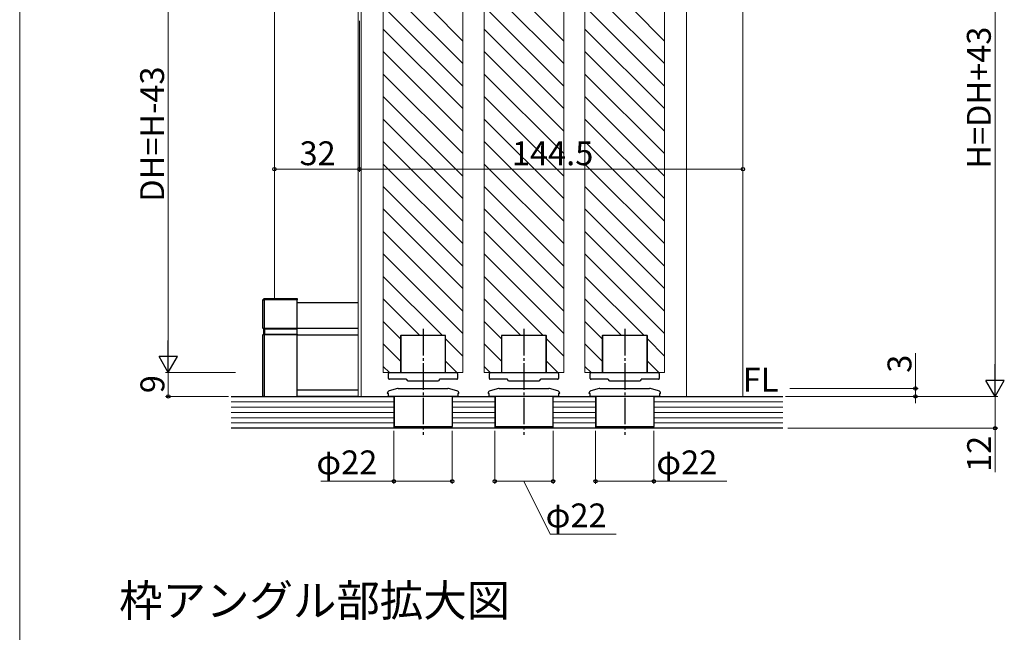
# Model space of a CAD drawing. Extents: x 0 to 1050, y 0 to 1615.
# Drawn here: x 0 to 371, y 814 to 1045 of the extents above; entities that cross this region are included whole.
import ezdxf
from ezdxf.enums import TextEntityAlignment as Align

# ---------------------------------------------------------------- set-up
doc = ezdxf.new("R2010")
doc.units = 0
doc.linetypes.add('YCENTER_1', pattern=[13, 10, -1, 1, -1])
for name, color, linetype, lineweight in [('USER1', 3, 'CONTINUOUS', 13), ('YKK_12', 2, 'CONTINUOUS', 13), ('YKK_13', 4, 'CONTINUOUS', 30), ('YKK_D', 6, 'CONTINUOUS', 13), ('YKK_ZWAK', 7, 'CONTINUOUS', 30), ('YSS_K', 3, 'CONTINUOUS', 13)]:
    doc.layers.add(name, color=color, linetype=linetype, lineweight=lineweight)
doc.styles.add('text-b', font='txt')

msp = doc.modelspace()

# ---------------------------------------------------------------- linework, layer by layer
at = {"layer": 'YKK_12'}
for p, q in [((127.5, 1126.12), (127.5, 902.62)), ((128.7, 902.62), (128.7, 1126.12)), ((137, 1092.12), (137, 911.62)), ((167, 1092.12), (167, 911.62)), ((175, 1092.12), (175, 911.62)), ((205, 1092.12), (205, 911.62)), ((213, 1092.12), (213, 911.62)), ((243, 1092.12), (243, 911.62)), ((251.3, 1087.12), (251.3, 902.62)), ((272.5, 902.62), (272.5, 1087.12)), ((143.5, 911.62), (143.5, 925.62)), ((143.5, 925.62), (160.5, 925.62)), ((160.5, 911.62), (160.5, 925.62)), ((181.5, 911.62), (181.5, 925.62)), ((181.5, 925.62), (198.5, 925.62)), ((198.5, 911.62), (198.5, 925.62)), ((219.5, 911.62), (219.5, 925.62)), ((219.5, 925.62), (236.5, 925.62)), ((236.5, 911.62), (236.5, 925.62))]:
    msp.add_line(p, q, dxfattribs=at)
at = {"layer": 'YKK_12', "linetype": 'Continuous'}
for p, q in [((167, 1028.19), (137, 1058.19)), ((205, 1028.19), (175, 1058.19)), ((243, 1028.19), (213, 1058.19)), ((167, 1019.7), (137, 1049.7)), ((167, 1036.67), (155.13, 1048.54)), ((205, 1019.7), (175, 1049.7)), ((205, 1036.67), (193.13, 1048.54)), ((243, 1019.7), (213, 1049.7)), ((243, 1036.67), (231.13, 1048.54)), ((167, 1011.22), (137, 1041.22)), ((205, 1011.22), (175, 1041.22)), ((243, 1011.22), (213, 1041.22)), ((167, 1002.73), (137, 1032.73)), ((205, 1002.73), (175, 1032.73)), ((243, 1002.73), (213, 1032.73)), ((167, 994.24), (137, 1024.24)), ((205, 994.24), (175, 1024.24)), ((243, 994.24), (213, 1024.24)), ((167, 985.76), (137, 1015.76)), ((205, 985.76), (175, 1015.76)), ((243, 985.76), (213, 1015.76)), ((167, 977.27), (137, 1007.27)), ((205, 977.27), (175, 1007.27)), ((243, 977.27), (213, 1007.27)), ((167, 968.79), (137, 998.79)), ((205, 968.79), (175, 998.79)), ((243, 968.79), (213, 998.79)), ((167, 960.3), (137, 990.3)), ((205, 960.3), (175, 990.3)), ((243, 960.3), (213, 990.3)), ((167, 951.82), (137, 981.82)), ((205, 951.82), (175, 981.82)), ((243, 951.82), (213, 981.82)), ((167, 943.33), (137, 973.33)), ((205, 943.33), (175, 973.33)), ((243, 943.33), (213, 973.33)), ((167, 934.85), (137, 964.85)), ((205, 934.85), (175, 964.85)), ((243, 934.85), (213, 964.85)), ((167, 926.36), (137, 956.36)), ((205, 926.36), (175, 956.36)), ((243, 926.36), (213, 956.36)), ((159.26, 925.62), (137, 947.88)), ((197.26, 925.62), (175, 947.88)), ((235.26, 925.62), (213, 947.88)), ((150.77, 925.62), (137, 939.39)), ((188.77, 925.62), (175, 939.39)), ((226.77, 925.62), (213, 939.39)), ((143.5, 924.41), (137, 930.91)), ((181.5, 924.41), (175, 930.91)), ((219.5, 924.41), (213, 930.91)), ((167, 917.88), (160.5, 924.38)), ((205, 917.88), (198.5, 924.38)), ((243, 917.88), (236.5, 924.38)), ((143.5, 915.92), (137, 922.42)), ((181.5, 915.92), (175, 922.42)), ((219.5, 915.92), (213, 922.42)), ((139.32, 911.62), (137, 913.94)), ((164.77, 911.62), (160.5, 915.89)), ((177.32, 911.62), (175, 913.94)), ((202.77, 911.62), (198.5, 915.89)), ((215.32, 911.62), (213, 913.94)), ((240.77, 911.62), (236.5, 915.89))]:
    msp.add_line(p, q, dxfattribs=at)
at = {"layer": 'YKK_12', "ltscale": 0.5}
for p, q in [((137, 911.62), (143.5, 911.62)), ((160.5, 911.62), (167, 911.62)), ((175, 911.62), (181.5, 911.62)), ((198.5, 911.62), (205, 911.62)), ((213, 911.62), (219.5, 911.62)), ((236.5, 911.62), (243, 911.62))]:
    msp.add_line(p, q, dxfattribs=at)
at = {"layer": 'YKK_13', "lineweight": 25}
for p, q in [((91.59, 939.02), (92.09, 939.52)), ((91.59, 939.02), (92.09, 939.02)), ((91.59, 928.42), (91.59, 939.02)), ((92.09, 939.02), (92.09, 939.52)), ((92.09, 939.52), (104.59, 939.52)), ((92.09, 939.02), (92.09, 928.42)), ((104.59, 939.02), (92.09, 939.02)), ((104.59, 939.52), (104.59, 939.02)), ((104.59, 928.42), (104.59, 939.02)), ((91.59, 928.42), (92.09, 928.42)), ((91.59, 928.42), (91.89, 928.12)), ((91.89, 928.12), (92.21, 928.12)), ((91.89, 928.12), (91.89, 926.12)), ((92.09, 928.42), (92.21, 928.12)), ((92.09, 928.42), (104.59, 928.42)), ((92.21, 928.12), (104.59, 928.12)), ((92.21, 928.12), (92.21, 926.12)), ((104.59, 928.42), (104.59, 928.12)), ((104.59, 926.12), (104.59, 928.12)), ((91.59, 925.82), (91.89, 926.12)), ((91.59, 902.62), (91.59, 925.82)), ((92.09, 925.82), (91.59, 925.82)), ((91.89, 926.12), (92.21, 926.12)), ((92.09, 925.82), (92.21, 926.12)), ((92.09, 925.82), (92.09, 902.62)), ((104.59, 925.82), (92.09, 925.82)), ((92.21, 926.12), (104.59, 926.12)), ((104.59, 926.12), (104.59, 925.82)), ((104.59, 902.62), (104.59, 925.82)), ((92.09, 902.62), (91.59, 902.62)), ((92.09, 902.62), (104.59, 902.62))]:
    msp.add_line(p, q, dxfattribs=at)
at = {"layer": 'YKK_13'}
for p, q in [((104.59, 938.12), (127.5, 938.12)), ((104.59, 928.37), (127.5, 928.37)), ((104.59, 925.87), (127.5, 925.87)), ((160.4, 925.62), (143.6, 925.62)), ((143.6, 925.62), (143.6, 911.62)), ((160.4, 911.62), (160.4, 925.62)), ((198.4, 925.62), (181.6, 925.62)), ((181.6, 925.62), (181.6, 911.62)), ((198.4, 911.62), (198.4, 925.62)), ((236.4, 925.62), (219.6, 925.62)), ((219.6, 925.62), (219.6, 911.62)), ((236.4, 911.62), (236.4, 925.62)), ((139, 910.95), (139, 911.32)), ((139, 910.92), (139, 910.95)), ((139, 910.32), (139, 910.92)), ((139, 909.42), (139, 910.32)), ((139.3, 911.62), (164.7, 911.62)), ((140.54, 909.12), (139.3, 909.12)), ((145.8, 909.12), (140.54, 909.12)), ((145.8, 908.99), (145.8, 909.12)), ((163.46, 909.12), (158.2, 909.12)), ((158.2, 908.99), (158.2, 909.12)), ((164.7, 909.12), (163.46, 909.12)), ((165, 911.32), (165, 910.95)), ((165, 910.95), (165, 910.92)), ((165, 910.92), (165, 910.32)), ((165, 910.32), (165, 909.42)), ((177, 910.95), (177, 911.32)), ((177, 910.92), (177, 910.95)), ((177, 910.32), (177, 910.92)), ((177, 909.42), (177, 910.32)), ((177.3, 911.62), (202.7, 911.62)), ((178.54, 909.12), (177.3, 909.12)), ((183.8, 909.12), (178.54, 909.12)), ((183.8, 908.99), (183.8, 909.12)), ((201.46, 909.12), (196.2, 909.12)), ((196.2, 908.99), (196.2, 909.12)), ((202.7, 909.12), (201.46, 909.12)), ((203, 911.32), (203, 910.95)), ((203, 910.95), (203, 910.92)), ((203, 910.92), (203, 910.32)), ((203, 910.32), (203, 909.42)), ((215, 910.95), (215, 911.32)), ((215, 910.92), (215, 910.95)), ((215, 910.32), (215, 910.92)), ((215, 909.42), (215, 910.32)), ((215.3, 911.62), (240.7, 911.62)), ((216.54, 909.12), (215.3, 909.12)), ((221.8, 909.12), (216.54, 909.12)), ((221.8, 908.99), (221.8, 909.12)), ((239.46, 909.12), (234.2, 909.12)), ((234.2, 908.99), (234.2, 909.12)), ((240.7, 909.12), (239.46, 909.12)), ((241, 911.32), (241, 910.95)), ((241, 910.95), (241, 910.92)), ((241, 910.92), (241, 910.32)), ((241, 910.32), (241, 909.42)), ((142.37, 905.59), (139.24, 904.75)), ((142.63, 905.62), (161.37, 905.62)), ((146.3, 908.49), (157.7, 908.49)), ((164.76, 904.75), (161.63, 905.59)), ((180.37, 905.59), (177.24, 904.75)), ((180.63, 905.62), (199.37, 905.62)), ((184.3, 908.49), (195.7, 908.49)), ((202.76, 904.75), (199.63, 905.59)), ((218.37, 905.59), (215.24, 904.75)), ((218.63, 905.62), (237.37, 905.62)), ((222.3, 908.49), (233.7, 908.49)), ((240.76, 904.75), (237.63, 905.59)), ((104.59, 905.12), (127.5, 905.12)), ((127.5, 902.62), (104.59, 902.62)), ((138.5, 903.78), (138.5, 903.72)), ((138.96, 903.72), (138.5, 903.72)), ((138.96, 902.62), (138.96, 903.72)), ((165.04, 902.62), (138.96, 902.62)), ((141.1, 902.62), (141.1, 891.32)), ((162.9, 902.62), (162.9, 891.32)), ((165.5, 903.72), (165.04, 903.72)), ((165.04, 903.72), (165.04, 902.62)), ((165.5, 903.72), (165.5, 903.78)), ((176.5, 903.78), (176.5, 903.72)), ((176.96, 903.72), (176.5, 903.72)), ((176.96, 902.62), (176.96, 903.72)), ((203.04, 902.62), (176.96, 902.62)), ((179.1, 902.62), (179.1, 891.32)), ((200.9, 902.62), (200.9, 891.32)), ((203.5, 903.72), (203.04, 903.72)), ((203.04, 903.72), (203.04, 902.62)), ((203.5, 903.72), (203.5, 903.78)), ((214.5, 903.78), (214.5, 903.72)), ((214.96, 903.72), (214.5, 903.72)), ((214.96, 902.62), (214.96, 903.72)), ((241.04, 902.62), (214.96, 902.62)), ((217.1, 902.62), (217.1, 891.32)), ((238.9, 902.62), (238.9, 891.32)), ((241.5, 903.72), (241.04, 903.72)), ((241.04, 903.72), (241.04, 902.62)), ((241.5, 903.72), (241.5, 903.78)), ((141.1, 891.32), (141.6, 890.82)), ((141.1, 891.32), (162.9, 891.32)), ((162.4, 890.82), (141.6, 890.82)), ((162.4, 890.82), (162.9, 891.32)), ((179.1, 891.32), (179.6, 890.82)), ((179.1, 891.32), (200.9, 891.32)), ((200.4, 890.82), (179.6, 890.82)), ((200.4, 890.82), (200.9, 891.32)), ((217.1, 891.32), (217.6, 890.82)), ((217.1, 891.32), (238.9, 891.32)), ((238.4, 890.82), (217.6, 890.82)), ((238.4, 890.82), (238.9, 891.32))]:
    msp.add_line(p, q, dxfattribs=at)
at = {"layer": 'YKK_13', "linetype": 'YCENTER_1'}
for p, q in [((152, 928.12), (152, 888.12)), ((190, 928.12), (190, 888.12)), ((228, 928.12), (228, 888.12))]:
    msp.add_line(p, q, dxfattribs=at)
at = {"layer": 'YKK_13'}
for centre, radius, start, end in [((139.3, 911.32), 0.3, 90, 180), ((139.3, 909.42), 0.3, 180, 270), ((146.3, 908.99), 0.5, 180, 270), ((157.7, 908.99), 0.5, 270, 0), ((164.7, 911.32), 0.3, 0, 90), ((164.7, 909.42), 0.3, 270, 0), ((177.3, 911.32), 0.3, 90, 180), ((177.3, 909.42), 0.3, 180, 270), ((184.3, 908.99), 0.5, 180, 270), ((195.7, 908.99), 0.5, 270, 0), ((202.7, 911.32), 0.3, 0, 90), ((202.7, 909.42), 0.3, 270, 0), ((215.3, 911.32), 0.3, 90, 180), ((215.3, 909.42), 0.3, 180, 270), ((222.3, 908.99), 0.5, 180, 270), ((233.7, 908.99), 0.5, 270, 0), ((240.7, 911.32), 0.3, 0, 90), ((240.7, 909.42), 0.3, 270, 0), ((142.63, 904.62), 1, 90, 105), ((161.37, 904.62), 1, 75, 90), ((180.63, 904.62), 1, 90, 105), ((199.37, 904.62), 1, 75, 90), ((218.63, 904.62), 1, 90, 105), ((237.37, 904.62), 1, 75, 90), ((139.5, 903.78), 1, 105, 180), ((164.5, 903.78), 1, 0, 75), ((177.5, 903.78), 1, 105, 180), ((202.5, 903.78), 1, 0, 75), ((215.5, 903.78), 1, 105, 180), ((240.5, 903.78), 1, 0, 75)]:
    msp.add_arc(centre, radius, start, end, dxfattribs=at)
at = {"layer": 'YKK_D', "ltscale": 1.5}
for p, q in [((367.51, 909.62), (367.51, 1119.12)), ((288.5, 902.62), (368.51, 902.62))]:
    msp.add_line(p, q, dxfattribs=at)
at = {"layer": 'YKK_D'}
for p, q in [((56, 1085.12), (56, 918.62)), ((96, 1044.32), (96, 987.35)), ((128, 1044.32), (128, 987.35)), ((128, 1044.32), (128, 987.35)), ((272.5, 1044.32), (272.5, 987.35)), ((128, 988.35), (96, 988.35)), ((128, 988.35), (272.5, 988.35)), ((337.51, 905.62), (337.51, 918.94)), ((81.31, 911.62), (55, 911.62)), ((81.31, 911.62), (55, 911.62)), ((56, 911.62), (56, 902.62)), ((290.23, 905.62), (338.51, 905.62)), ((337.51, 902.62), (337.51, 905.62)), ((78.64, 902.62), (55, 902.62)), ((288.5, 902.62), (338.51, 902.62)), ((289.5, 902.62), (368.51, 902.62)), ((337.51, 902.62), (337.51, 900.07)), ((367.51, 902.62), (367.51, 890.62)), ((289.5, 890.62), (368.51, 890.62)), ((367.51, 890.62), (367.51, 874.03)), ((141, 889.62), (141, 869.62)), ((163, 889.62), (163, 869.62)), ((179, 889.62), (179, 869.62)), ((201, 889.62), (201, 869.62)), ((217, 889.62), (217, 869.62)), ((239, 889.62), (239, 869.62)), ((141, 870.62), (113.46, 870.62)), ((163, 870.62), (141, 870.62)), ((179, 870.62), (201, 870.62)), ((190, 870.62), (199.85, 850.62)), ((217, 870.62), (239, 870.62)), ((239, 870.62), (266.41, 870.62)), ((199.85, 850.62), (224.71, 850.62))]:
    msp.add_line(p, q, dxfattribs=at)
at = {"layer": 'YKK_D', "lineweight": -2}
for p, q in [((56, 911.62), (56, 923.74)), ((56, 911.62), (52.5, 917.68)), ((59.5, 917.68), (52.5, 917.68)), ((56, 911.62), (59.5, 917.68)), ((367.51, 902.62), (367.51, 914.75)), ((367.51, 902.62), (364.01, 908.68)), ((371.01, 908.68), (364.01, 908.68)), ((367.51, 902.62), (371.01, 908.68))]:
    msp.add_line(p, q, dxfattribs=at)
at = {"layer": 'YKK_D', "linetype": 'ByBlock', "lineweight": -2}
for centre, radius in [((96, 988.35), 0.637), ((128, 988.35), 0.637), ((128, 988.35), 0.637), ((272.5, 988.35), 0.637), ((337.51, 905.62), 0.637), ((56, 902.62), 0.637), ((337.51, 902.62), 0.638), ((367.51, 890.62), 0.637), ((141, 870.62), 0.637), ((163, 870.62), 0.637), ((179, 870.62), 0.637), ((201, 870.62), 0.637), ((217, 870.62), 0.637), ((239, 870.62), 0.637)]:
    msp.add_circle(centre, radius, dxfattribs=at)
at = {"layer": 'YKK_ZWAK', "lineweight": 20}
msp.add_line((0, 1530), (0, 0), dxfattribs=at)
at = {"layer": 'YSS_K'}
msp.add_line((96, 1089.62), (96, 939.52), dxfattribs=at)
at = {"layer": 'YSS_K', "lineweight": 30}
for p, q in [((79.64, 902.62), (141, 902.62)), ((163, 902.62), (179, 902.62)), ((201, 902.62), (217, 902.62)), ((239, 902.62), (287.5, 902.62)), ((287.5, 890.62), (79.64, 890.62))]:
    msp.add_line(p, q, dxfattribs=at)
at = {"layer": 'YSS_K', "ltscale": 0.5}
for p, q in [((141, 902.62), (141, 890.62)), ((163, 902.62), (163, 890.62)), ((179, 902.62), (179, 890.62)), ((201, 902.62), (201, 890.62)), ((217, 902.62), (217, 890.62)), ((239, 902.62), (239, 890.62))]:
    msp.add_line(p, q, dxfattribs=at)
at = {"layer": 'YSS_K', "lineweight": 13}
for p, q in [((79.64, 900.62), (141, 900.62)), ((79.64, 898.62), (141, 898.62)), ((163, 900.62), (179, 900.62)), ((163, 898.62), (179, 898.62)), ((201, 900.62), (217, 900.62)), ((201, 898.62), (217, 898.62)), ((239, 900.62), (287.5, 900.62)), ((239, 898.62), (287.5, 898.62)), ((79.64, 896.62), (141, 896.62)), ((79.64, 894.62), (141, 894.62)), ((163, 896.62), (179, 896.62)), ((163, 894.62), (179, 894.62)), ((201, 896.62), (217, 896.62)), ((201, 894.62), (217, 894.62)), ((239, 896.62), (287.5, 896.62)), ((239, 894.62), (287.5, 894.62)), ((79.64, 892.62), (141, 892.62)), ((163, 892.62), (179, 892.62)), ((201, 892.62), (217, 892.62)), ((239, 892.62), (287.5, 892.62))]:
    msp.add_line(p, q, dxfattribs=at)

# ---------------------------------------------------------------- texts
at = {"layer": 'USER1', "style": 'text-b'}
msp.add_text('枠アングル部拡大図', height=12, dxfattribs=at).set_placement((37.47, 819.66))
at = {"layer": 'YKK_D', "style": 'text-b'}
for s, p in [('H=DH+43', (365.91, 988.52)), ('DH=H-43', (54.4, 976.05)), ('3', (336.01, 911.56)), ('9', (54.5, 903.85)), ('12', (366.01, 874.15))]:
    msp.add_text(s, height=9, rotation=90, dxfattribs=at).set_placement(p)
for s, p in [('32', (105.45, 989.85)), ('144.5', (185.47, 989.85)), ('φ22', (111.8, 873.26)), ('φ22', (239.89, 873.26)), ('φ22', (198.19, 853.26))]:
    msp.add_text(s, height=9, dxfattribs=at).set_placement(p)
msp.add_text('FL', height=9, dxfattribs=at).set_placement((272.46, 901.67), align=Align.BOTTOM_LEFT)

doc.saveas('drawing.dxf')
